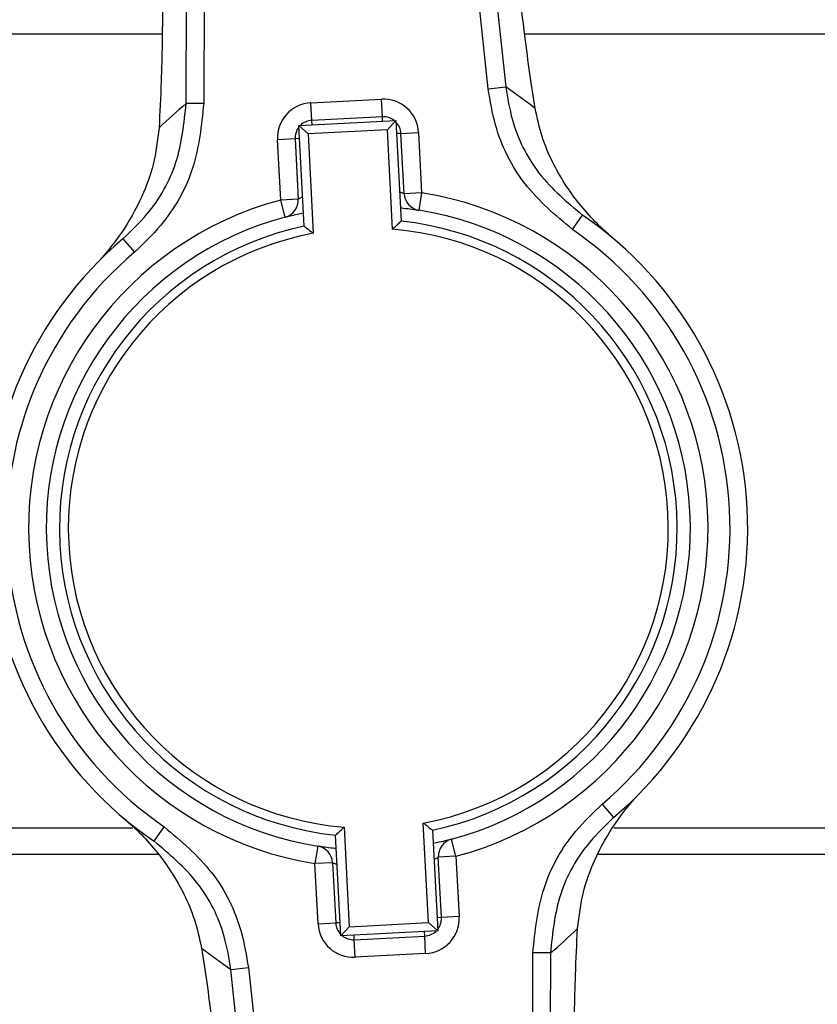
# Model space of a CAD drawing. Units: millimetres. Extents: x 5 to 415, y 5 to 292.
# Drawn here: x 121 to 124, y 210 to 214 of the extents above; entities that cross this region are included whole.
import ezdxf

# ---------------------------------------------------------------- set-up
doc = ezdxf.new("R2010")
doc.units = ezdxf.units.MM

msp = doc.modelspace()

# ---------------------------------------------------------------- linework, layer by layer
at = {"color": 7, "linetype": 'Continuous', "lineweight": 25}
for p, q in [((122.6799619, 213.74511093), (122.4114192, 216.27542068)), ((122.4876216, 216.28350807), (122.7561643, 213.75319832)), ((121.36333349, 213.68123537), (121.36967698, 216.22574758)), ((121.4463071, 216.22555654), (121.43996361, 213.68104433)), ((122.6799619, 213.74511093), (122.7561643, 213.75319832)), ((121.90740221, 213.68422308), (122.21468466, 213.70009934)), ((122.21865372, 213.62327873), (122.21468466, 213.70009934)), ((121.43996361, 213.68104433), (121.36333349, 213.68123537)), ((121.91137128, 213.60740246), (121.90740221, 213.68422308)), ((122.21865372, 213.62327873), (121.91137128, 213.60740246)), ((121.85474809, 213.58522051), (122.27726145, 213.60705038)), ((121.87744091, 213.14600466), (121.85474809, 213.58522051)), ((121.89514293, 213.54879474), (121.85474809, 213.58522051)), ((122.24083568, 213.56665554), (121.89514293, 213.54879474)), ((122.24083568, 213.56665554), (122.27726145, 213.60705038)), ((122.26325913, 213.13265328), (122.24083568, 213.56665554)), ((122.27726145, 213.60705038), (122.29995427, 213.16783452)), ((121.83851973, 213.52661279), (121.76169912, 213.52264372)), ((121.83851973, 213.52661279), (121.85209461, 213.26387324)), ((121.89514293, 213.54879474), (121.91756638, 213.11479248)), ((122.2994434, 213.55042718), (122.37626401, 213.55439625)), ((122.31301828, 213.28768764), (122.2994434, 213.55042718)), ((122.37626401, 213.55439625), (122.38983889, 213.29165671)), ((121.775274, 213.25990418), (121.76169912, 213.52264372)), ((122.38983889, 213.29165671), (122.31301828, 213.28768764)), ((122.38983889, 213.29165671), (122.3777586, 213.21568812)), ((121.85209461, 213.26387324), (121.775274, 213.25990418)), ((121.79511916, 213.18558507), (121.775274, 213.25990418)), ((123.04750683, 213.13087817), (123.09093188, 213.19437167)), ((121.08794014, 213.09088374), (121.13767749, 213.03220363)), ((123.17690908, 210.62631915), (123.22664643, 210.56763904)), ((121.13094074, 210.52156908), (119.10329213, 210.52156908)), ((121.22365469, 210.46415111), (121.26707974, 210.52764461)), ((122.05132744, 210.5258695), (122.0737509, 210.09186724)), ((122.41944364, 210.10972804), (122.39702019, 210.5437303)), ((125.21129444, 210.52156908), (123.2275434, 210.52156908)), ((122.03732512, 210.05147241), (122.0146323, 210.49068826)), ((122.43714566, 210.51251813), (122.45983848, 210.07330227)), ((121.93682797, 210.44283466), (121.92474768, 210.36686608)), ((122.53931257, 210.3986186), (122.51946741, 210.47293771)), ((121.23946981, 210.40618447), (118.92652405, 210.40618447)), ((122.53931257, 210.3986186), (122.46249196, 210.39464954)), ((122.47606684, 210.13190999), (122.46249196, 210.39464954)), ((122.53931257, 210.3986186), (122.55288745, 210.13587906)), ((125.38806252, 210.40618447), (123.15910454, 210.40618447)), ((122.00156829, 210.37083514), (121.92474768, 210.36686608)), ((121.93832256, 210.10412653), (121.92474768, 210.36686608)), ((122.00156829, 210.37083514), (122.01514317, 210.1080956)), ((122.55288745, 210.13587906), (122.47606684, 210.13190999)), ((121.93832256, 210.10412653), (122.01514317, 210.1080956)), ((122.03732512, 210.05147241), (122.0737509, 210.09186724)), ((122.0737509, 210.09186724), (122.41944364, 210.10972804)), ((122.45983848, 210.07330227), (122.41944364, 210.10972804)), ((122.45983848, 210.07330227), (122.03732512, 210.05147241)), ((122.09593285, 210.03524405), (122.40321529, 210.05112032)), ((122.40718436, 209.97429971), (122.40321529, 210.05112032)), ((122.09990191, 209.95842344), (122.09593285, 210.03524405)), ((122.40718436, 209.97429971), (122.09990191, 209.95842344)), ((122.86827947, 207.43296624), (122.87462296, 209.97747845)), ((122.95125308, 209.97728741), (122.87462296, 209.97747845)), ((122.95125308, 209.97728741), (122.94490959, 207.4327752)), ((121.55842227, 209.90532446), (121.63462467, 209.91341185)), ((121.82696497, 207.37501471), (121.55842227, 209.90532446)), ((121.63462467, 209.91341185), (121.90316737, 207.3831021))]:
    msp.add_line(p, q, dxfattribs=at)
at = {"color": 8, "linetype": 'Continuous', "lineweight": 25}
for p, q in [((121.25822674, 213.98310754), (119.10329213, 213.98310754)), ((125.21129444, 213.98310754), (122.84020055, 213.98310754)), ((122.21964599, 213.60407358), (122.21865372, 213.62327873)), ((121.91236355, 213.58819731), (121.91137128, 213.60740246)), ((121.85772489, 213.52760505), (121.83851973, 213.52661279)), ((122.2994434, 213.55042718), (122.28023825, 213.54943492)), ((122.47606684, 210.13190999), (122.45686168, 210.13091773)), ((122.03434832, 210.10908786), (122.01514317, 210.1080956)), ((122.09593285, 210.03524405), (122.09494058, 210.0544492)), ((122.40321529, 210.05112032), (122.40222303, 210.07032547))]:
    msp.add_line(p, q, dxfattribs=at)
at = {"color": 7, "linetype": 'Continuous', "lineweight": 25}
for centre, radius, start, end in [((121.39526924, 211.7483875), 2.42307692, 52.07373949, 55.83076259), ((122.22262279, 213.54645812), 0.15384615, 2.95765286, 92.95765286), ((122.92359452, 211.82735099), 2.42307692, 130.08454312, 133.84156622), ((121.91534035, 213.53058185), 0.15384615, 92.95765286, 182.95765286), ((122.22262279, 213.54645812), 0.07692308, 51.54803075, 92.95765286), ((121.91534035, 213.53058185), 0.07692308, 141.54803075, 182.95765286), ((121.91534035, 213.53058185), 0.07692308, 92.95765286, 134.36727496), ((122.22262279, 213.54645812), 0.07692308, 2.95765286, 44.36727496), ((122.38983889, 213.29165671), 0.07692308, 182.95765286, 260.96465158), ((122.15729329, 211.82926139), 1.48076923, 284.95065413, 80.96465158), ((122.15729329, 211.82926139), 1.48076923, 104.95065413, 260.96465158), ((121.775274, 213.25990418), 0.07692308, 284.95065413, 2.95765286), ((122.15729329, 211.82926139), 1.40384615, 104.95065413, 260.96465158), ((122.15729329, 211.82926139), 1.40384615, 284.95065413, 80.96465158), ((122.15729329, 211.82926139), 1.65384615, 310.28466453, 55.63064118), ((122.15729329, 211.82926139), 1.34615385, 101.998749, 263.91655671), ((122.15729329, 211.82926139), 1.34615385, 281.998749, 83.91655671), ((122.15729329, 211.82926139), 1.30769231, 100.56323388, 265.35207183), ((122.15729329, 211.82926139), 1.30769231, 280.56323388, 85.35207183), ((122.15729329, 211.82926139), 1.57692308, 310.28466453, 55.63064118), ((122.15729329, 211.82926139), 1.65384615, 130.28466453, 235.63064118), ((122.15729329, 211.82926139), 1.57692308, 130.28466453, 235.63064118), ((121.92474768, 210.36686608), 0.07692308, 2.95765286, 80.96465158), ((122.53931257, 210.3986186), 0.07692308, 104.95065413, 182.95765286), ((122.39924623, 210.12794093), 0.15384615, 272.95765286, 2.95765286), ((122.39924623, 210.12794093), 0.07692308, 321.54803075, 2.95765286), ((122.09196378, 210.11206466), 0.15384615, 182.95765286, 272.95765286), ((122.09196378, 210.11206466), 0.07692308, 182.95765286, 224.36727496), ((122.09196378, 210.11206466), 0.07692308, 231.54803075, 272.95765286), ((122.39924623, 210.12794093), 0.07692308, 272.95765286, 314.36727496), ((121.39099205, 211.83117179), 2.42307692, 310.08454312, 313.84156622), ((122.91931733, 211.91013528), 2.42307692, 232.07373949, 235.83076259)]:
    msp.add_arc(centre, radius, start, end, dxfattribs=at)
for points, knots in [([(122.88460571, 213.65971653), (122.87695196, 213.70897941), (122.86142845, 213.80889539), (122.83735446, 213.98780504), (122.82278701, 214.1178434), (122.81473969, 214.18967894)], [0, 0, 0, 0, 0.3032804892, 0.6151195339, 1, 1, 1, 1]), ([(121.26008706, 214.1093552), (121.25969433, 214.05384199), (121.2588971, 213.94115124), (121.25424299, 213.75787834), (121.24847947, 213.64120087), (121.24521005, 213.57501439)], [0, 0, 0, 0, 0.295845892, 0.600561474, 1, 1, 1, 1]), ([(123.04750683, 213.13087817), (122.97361288, 213.19302357), (122.82581718, 213.31732095), (122.71320048, 213.54487415), (122.68872856, 213.69229853), (122.6799619, 213.74511093)], [0, 0, 0, 0, 0.3908747183, 0.7817907186, 1, 1, 1, 1]), ([(122.7561643, 213.75319832), (122.76417105, 213.70515999), (122.78652663, 213.57103262), (122.88914044, 213.36403039), (123.02366393, 213.25092806), (123.09093188, 213.19437167)], [0, 0, 0, 0, 0.2181256993, 0.6090267679, 1, 1, 1, 1]), ([(121.08794014, 213.09088374), (121.12398961, 213.12530987), (121.22275794, 213.21963059), (121.33635744, 213.42070813), (121.35434213, 213.59439935), (121.36333349, 213.68123537)], [0, 0, 0, 0, 0.2232533574, 0.6116695266, 1, 1, 1, 1]), ([(121.43996361, 213.68104433), (121.4301461, 213.58559071), (121.41051282, 213.39470045), (121.28578718, 213.17366487), (121.17727814, 213.07002666), (121.13767749, 213.03220363)], [0, 0, 0, 0, 0.388439233, 0.7768093555, 1, 1, 1, 1]), ([(123.22409537, 213.09304159), (123.22383493, 213.09326159), (123.17037759, 213.13841557), (123.07339028, 213.23670761), (122.97405802, 213.38960528), (122.91217848, 213.53321049), (122.89379071, 213.61757502), (122.88460571, 213.65971653)], [0, 0, 0, 0, 0.0016615357, 0.3410361666, 0.6697086643, 0.8350139366, 1, 1, 1, 1]), ([(121.24521005, 213.57501439), (121.23834915, 213.52034988), (121.22460353, 213.41083108), (121.16604649, 213.25822884), (121.08290109, 213.11116804), (121.00762276, 213.01969957), (120.96616498, 212.97661527), (120.96592859, 212.97636961)], [0, 0, 0, 0, 0.2120840965, 0.4249044187, 0.7086093062, 0.9983385304, 1, 1, 1, 1]), ([(122.29694973, 213.22598696), (122.30156175, 213.22556907), (122.32164725, 213.22374912), (122.34825656, 213.2200929), (122.37315088, 213.21645752), (122.37621706, 213.21594553), (122.3777586, 213.21568812)], [0, 0, 0, 0, 0.0898171936, 0.3911570088, 0.6939000445, 1, 1, 1, 1]), ([(121.79511916, 213.18558507), (121.79574821, 213.18575574), (121.79738147, 213.18619887), (121.81438056, 213.19061739), (121.84166673, 213.19743428), (121.8655816, 213.20233656), (121.87443665, 213.20415174)], [0, 0, 0, 0, 0.1957033286, 0.5081195234, 0.8178695977, 1, 1, 1, 1]), ([(121.87744091, 213.14600466), (121.87775112, 213.14576655), (121.87837039, 213.14529122), (121.88337735, 213.14144058), (121.89210636, 213.13470024), (121.90415891, 213.12532701), (121.91325853, 213.11818704), (121.91747592, 213.11486377), (121.91756638, 213.11479248)], [0, 0, 0, 0, 0.15231547162, 0.30407215533, 0.50674599878, 0.7705749565, 0.99507872535, 1, 1, 1, 1]), ([(122.26325913, 213.13265328), (122.26334177, 213.13273351), (122.26719421, 213.13647373), (122.27550954, 213.14451346), (122.28653193, 213.1550789), (122.29451981, 213.16268295), (122.29910327, 213.16702909), (122.29967026, 213.16756571), (122.29995427, 213.16783452)], [0, 0, 0, 0, 0.0049212747, 0.2294250435, 0.4932540012, 0.6959278447, 0.8476845284, 1, 1, 1, 1]), ([(123.06937652, 210.08350839), (123.07623742, 210.13817291), (123.08998304, 210.2476917), (123.14854008, 210.40029394), (123.23168549, 210.54735474), (123.30696381, 210.63882321), (123.34842159, 210.68190751), (123.34865798, 210.68215317)], [0, 0, 0, 0, 0.2120840965, 0.4249044187, 0.7086093062, 0.9983385304, 1, 1, 1, 1]), ([(122.87462296, 209.97747845), (122.88444047, 210.07293207), (122.90407375, 210.26382233), (123.02879939, 210.48485791), (123.13730843, 210.58849612), (123.17690908, 210.62631915)], [0, 0, 0, 0, 0.388439233, 0.7768093555, 1, 1, 1, 1]), ([(121.0904912, 210.56548119), (121.09075164, 210.5652612), (121.14420898, 210.52010722), (121.24119629, 210.42181517), (121.34052856, 210.2689175), (121.40240809, 210.1253123), (121.42079586, 210.04094776), (121.42998086, 209.99880625)], [0, 0, 0, 0, 0.00166153571, 0.34103616659, 0.66970866432, 0.83501393659, 1, 1, 1, 1]), ([(123.22664643, 210.56763904), (123.19059696, 210.53321291), (123.09182863, 210.43889219), (122.97822913, 210.23781465), (122.96024444, 210.06412344), (122.95125308, 209.97728741)], [0, 0, 0, 0, 0.2232533574, 0.6116695266, 1, 1, 1, 1]), ([(121.26707974, 210.52764461), (121.34097369, 210.46549921), (121.48876939, 210.34120183), (121.60138609, 210.11364864), (121.62585801, 209.96622425), (121.63462467, 209.91341185)], [0, 0, 0, 0, 0.39087471831, 0.78179071862, 1, 1, 1, 1]), ([(122.0146323, 210.49068826), (122.01491631, 210.49095707), (122.0154833, 210.49149369), (122.02006676, 210.49583983), (122.02805464, 210.50344388), (122.03907703, 210.51400932), (122.04739236, 210.52204905), (122.0512448, 210.52578927), (122.05132744, 210.5258695)], [0, 0, 0, 0, 0.15231547162, 0.30407215533, 0.50674599878, 0.7705749565, 0.99507872535, 1, 1, 1, 1]), ([(122.39702019, 210.5437303), (122.39711065, 210.54365901), (122.40132804, 210.54033574), (122.41042766, 210.53319577), (122.42248021, 210.52382254), (122.43120922, 210.5170822), (122.43621618, 210.51323156), (122.43683545, 210.51275623), (122.43714566, 210.51251813)], [0, 0, 0, 0, 0.0049212747, 0.2294250435, 0.4932540012, 0.6959278447, 0.8476845284, 1, 1, 1, 1]), ([(121.55842227, 209.90532446), (121.55041552, 209.95336279), (121.52805994, 210.08749016), (121.42544614, 210.29449239), (121.29092265, 210.40759472), (121.22365469, 210.46415111)], [0, 0, 0, 0, 0.21812569934, 0.60902676793, 1, 1, 1, 1]), ([(122.01763684, 210.43253582), (122.01302482, 210.43295371), (121.99293932, 210.43477366), (121.96633001, 210.43842988), (121.94143569, 210.44206526), (121.93836951, 210.44257725), (121.93682797, 210.44283466)], [0, 0, 0, 0, 0.0898171936, 0.3911570088, 0.6939000445, 1, 1, 1, 1]), ([(122.51946741, 210.47293771), (122.51883836, 210.47276704), (122.5172051, 210.47232392), (122.50020601, 210.46790539), (122.47291984, 210.4610885), (122.44900497, 210.45618622), (122.44014992, 210.45437104)], [0, 0, 0, 0, 0.1957033286, 0.5081195234, 0.8178695977, 1, 1, 1, 1]), ([(123.05449951, 209.54916758), (123.05489224, 209.60468079), (123.05568947, 209.71737154), (123.06034358, 209.90064444), (123.0661071, 210.01732191), (123.06937652, 210.08350839)], [0, 0, 0, 0, 0.295845892, 0.600561474, 1, 1, 1, 1]), ([(121.42998086, 209.99880625), (121.43763461, 209.94954337), (121.45315812, 209.84962739), (121.47723211, 209.67071774), (121.49179956, 209.54067938), (121.49984688, 209.46884384)], [0, 0, 0, 0, 0.3032804892, 0.6151195339, 1, 1, 1, 1])]:
    msp.add_open_spline(points, degree=3, knots=knots, dxfattribs=at)
at = {"color": 8, "linetype": 'Continuous', "lineweight": 25}
for points, knots in [([(121.87091099, 213.27239024), (121.86822088, 213.27125298), (121.85971293, 213.26765619), (121.8534252, 213.2645012), (121.85246222, 213.26404673), (121.85209461, 213.26387324)], [0, 0, 0, 0, 0.22232037341, 0.70312893681, 1, 1, 1, 1]), ([(122.31301828, 213.28768764), (122.31206712, 213.28801766), (122.31015445, 213.2886813), (122.30179334, 213.29181448), (122.29442931, 213.29396491), (122.29342234, 213.29425897)], [0, 0, 0, 0, 0.4606117406, 0.9262431093, 1, 1, 1, 1]), ([(122.44367558, 210.38613254), (122.44636569, 210.3872698), (122.45487365, 210.39086659), (122.46116137, 210.39402159), (122.46212435, 210.39447605), (122.46249196, 210.39464954)], [0, 0, 0, 0, 0.2223203734, 0.7031289368, 1, 1, 1, 1]), ([(122.00156829, 210.37083514), (122.00251945, 210.37050512), (122.00443213, 210.36984148), (122.01279324, 210.3667083), (122.02015726, 210.36455787), (122.02116423, 210.36426382)], [0, 0, 0, 0, 0.4606117406, 0.9262431093, 1, 1, 1, 1])]:
    msp.add_open_spline(points, degree=3, knots=knots, dxfattribs=at)

doc.saveas('drawing.dxf')
